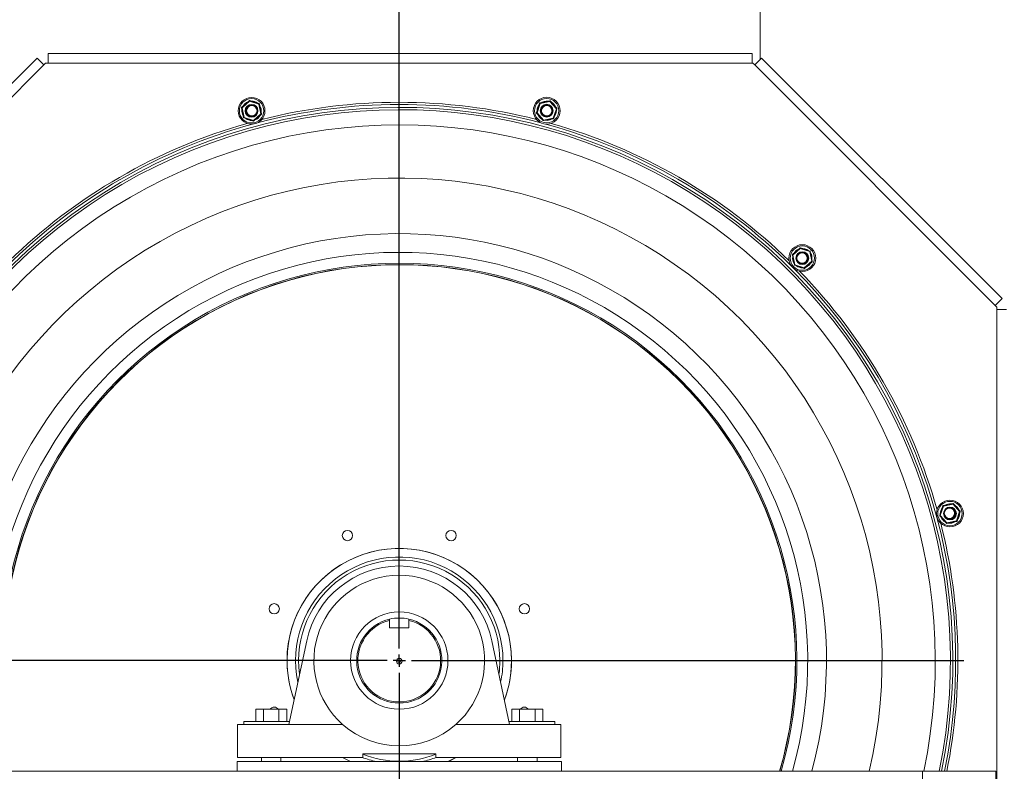
# Model space of a CAD drawing. Units: millimetres. Extents: x 117 to 414, y 37 to 176.
# Drawn here: x 169 to 209, y 97 to 127 of the extents above; entities that cross this region are included whole.
import ezdxf

# ---------------------------------------------------------------- set-up
doc = ezdxf.new("R2010")
doc.units = ezdxf.units.MM
doc.header["$PDSIZE"] = -1
doc.layers.add('SLD-0', color=7, linetype='Continuous')
doc.dimstyles.new('ISO-25', dxfattribs={"dimtxt": 2.5, "dimasz": 2.5, "dimexe": 1.25, "dimexo": 0.625, "dimtad": 1, "dimtxsty": 'Standard', "dimcen": 2.5, "dimadec": 0, "dimazin": 0, "dimtfac": 1, "dimtmove": 0, "dimatfit": 3, "dimfxl": 0, "dimarcsym": 0})

# ---------------------------------------------------------------- blocks, each defined once
blk = doc.blocks.new('*D35')
at = {"color": 0, "lineweight": -2}
for p, q in [((153.169, 153.543), (153.169, 174.798)), ((224.444, 106.243), (224.444, 174.798)), ((155.669, 171.623), (221.944, 171.623))]:
    blk.add_line(p, q, dxfattribs=at)
at = {"color": 0}
for points in [[(155.669, 172.04), (155.669, 171.207), (153.169, 171.623)], [(221.944, 172.04), (221.944, 171.207), (224.444, 171.623)]]:
    blk.add_solid(points, dxfattribs=at)
at = {"layer": 'Defpoints', "color": 0}
for p in [(224.444, 171.623), (153.169, 152.273), (224.444, 104.973)]:
    blk.add_point(p, dxfattribs=at)
at = {"color": 0, "insert": (188.807, 175.647), "char_height": 2.5, "attachment_point": 2}
blk.add_mtext('1426', dxfattribs=at)
blk = doc.blocks.new('SW_CENTERMARKSYMBOL_0')
at = {"layer": 'SLD-0', "color": 0}
for p, q in [((0, 0.5), (0, 23.15)), ((-0.5, 0), (-23.15, 0)), ((0, 0), (-0.25, 0)), ((0, 0), (0, 0.25)), ((0, 0), (0, -0.25)), ((0, 0), (0.25, 0)), ((0.5, 0), (23.15, 0)), ((0, -0.5), (0, -23.15))]:
    blk.add_line(p, q, dxfattribs=at)
blk = doc.blocks.new('*D30')
at = {"color": 0, "lineweight": -2}
for p, q in [((153.169, 153.543), (153.169, 163.015)), ((184.569, 102.43), (184.569, 163.015)), ((182.069, 159.84), (155.669, 159.84))]:
    blk.add_line(p, q, dxfattribs=at)
at = {"color": 0}
for points in [[(155.669, 160.256), (155.669, 159.423), (153.169, 159.84)], [(182.069, 160.256), (182.069, 159.423), (184.569, 159.84)]]:
    blk.add_solid(points, dxfattribs=at)
at = {"layer": 'Defpoints', "color": 0}
for p in [(153.169, 159.84), (153.169, 152.273), (184.569, 101.16)]:
    blk.add_point(p, dxfattribs=at)
at = {"color": 0, "insert": (168.869, 162.614), "char_height": 2.5, "attachment_point": 5}
blk.add_mtext('628', dxfattribs=at)

msp = doc.modelspace()

# ---------------------------------------------------------------- linework, layer by layer
at = {"color": 7, "linetype": 'Continuous', "lineweight": 15}
for p, q in [((199.369, 125.842), (199.369, 144.967)), ((199.04, 126.08), (170.169, 126.08)), ((170.169, 126.08), (170.169, 125.683)), ((199.04, 126.08), (199.04, 125.683)), ((169.718, 125.893), (159.859, 116.035)), ((169.999, 125.613), (160.14, 115.754)), ((169.718, 125.893), (169.999, 125.613)), ((169.999, 125.613), (170.069, 125.683)), ((170.069, 125.683), (170.169, 125.683)), ((199.04, 125.683), (170.169, 125.683)), ((199.04, 125.683), (199.069, 125.683)), ((199.069, 125.683), (199.14, 125.613)), ((199.421, 125.893), (199.14, 125.613)), ((208.999, 115.754), (199.14, 125.613)), ((209.279, 116.035), (199.421, 125.893)), ((178.416, 124.149), (178.114, 123.88)), ((178.13, 123.862), (178.432, 124.13)), ((178.432, 124.13), (178.816, 124.003)), ((178.824, 124.027), (178.44, 124.154)), ((178.816, 124.003), (178.898, 123.607)), ((178.922, 123.612), (178.84, 124.008)), ((190.32, 124.047), (190.193, 123.664)), ((190.217, 123.656), (190.344, 124.04)), ((190.735, 124.146), (190.339, 124.064)), ((190.344, 124.04), (190.74, 124.121)), ((190.74, 124.121), (191.008, 123.819)), ((191.027, 123.836), (190.759, 124.138)), ((178.106, 123.857), (178.188, 123.461)), ((178.212, 123.466), (178.13, 123.862)), ((178.898, 123.607), (178.596, 123.339)), ((178.612, 123.32), (178.914, 123.589)), ((190.198, 123.639), (190.467, 123.337)), ((190.485, 123.354), (190.217, 123.656)), ((191.008, 123.819), (190.881, 123.436)), ((190.905, 123.428), (191.032, 123.811)), ((178.204, 123.442), (178.588, 123.315)), ((178.596, 123.339), (178.212, 123.466)), ((190.881, 123.436), (190.485, 123.354)), ((190.49, 123.33), (190.886, 123.411)), ((200.994, 118.106), (200.692, 117.837)), ((200.708, 117.818), (201.01, 118.087)), ((201.01, 118.087), (201.394, 117.96)), ((201.402, 117.983), (201.018, 118.111)), ((201.394, 117.96), (201.476, 117.564)), ((201.5, 117.569), (201.418, 117.965)), ((200.684, 117.813), (200.765, 117.417)), ((200.708, 117.818), (200.692, 117.837)), ((200.79, 117.422), (200.708, 117.818)), ((201.476, 117.564), (201.174, 117.295)), ((201.19, 117.277), (201.492, 117.545)), ((200.782, 117.399), (201.166, 117.272)), ((201.174, 117.295), (200.79, 117.422)), ((209.279, 116.035), (208.999, 115.754)), ((208.999, 115.754), (209.069, 115.683)), ((209.069, 115.683), (209.069, 115.583)), ((209.069, 89.064), (209.069, 115.583)), ((209.466, 115.583), (209.069, 115.583)), ((206.852, 107.525), (206.724, 107.141)), ((206.748, 107.133), (206.875, 107.517)), ((207.266, 107.623), (206.87, 107.541)), ((206.875, 107.517), (207.271, 107.599)), ((207.271, 107.599), (207.54, 107.297)), ((207.558, 107.313), (207.29, 107.615)), ((206.729, 107.117), (206.998, 106.815)), ((207.017, 106.831), (206.748, 107.133)), ((207.54, 107.297), (207.413, 106.913)), ((207.436, 106.905), (207.564, 107.289)), ((207.413, 106.913), (207.017, 106.831)), ((207.022, 106.807), (207.418, 106.888)), ((184.172, 102.533), (184.172, 102.832)), ((184.966, 102.533), (184.172, 102.533)), ((184.966, 102.832), (184.966, 102.533)), ((180.044, 98.563), (180.774, 101.991)), ((188.364, 101.991), (189.094, 98.563)), ((178.684, 98.688), (178.684, 99.188)), ((179.002, 99.188), (178.684, 99.188)), ((179.002, 98.688), (179.002, 99.188)), ((179.637, 99.188), (179.002, 99.188)), ((179.637, 98.688), (179.637, 99.188)), ((179.954, 99.188), (179.637, 99.188)), ((179.954, 98.688), (179.954, 99.188)), ((189.184, 98.688), (189.184, 99.188)), ((189.502, 99.188), (189.184, 99.188)), ((189.502, 98.688), (189.502, 99.188)), ((190.137, 99.188), (189.502, 99.188)), ((190.137, 98.688), (190.137, 99.188)), ((190.454, 99.188), (190.137, 99.188)), ((190.454, 98.688), (190.454, 99.188)), ((177.944, 98.563), (180.044, 98.563)), ((177.944, 97.213), (177.944, 98.563)), ((178.194, 98.563), (178.194, 98.688)), ((179.319, 98.688), (178.194, 98.688)), ((180.071, 98.688), (179.319, 98.688)), ((182.249, 98.563), (180.044, 98.563)), ((189.094, 98.563), (186.89, 98.563)), ((189.819, 98.688), (189.068, 98.688)), ((189.094, 98.563), (191.194, 98.563)), ((190.944, 98.688), (189.819, 98.688)), ((190.944, 98.688), (190.944, 98.563)), ((191.194, 98.563), (191.194, 97.213)), ((186.069, 97.363), (183.069, 97.363)), ((183.069, 97.363), (183.069, 97.213)), ((186.069, 97.213), (186.069, 97.363)), ((191.219, 97.038), (177.919, 97.038)), ((177.919, 97.038), (177.919, 96.641)), ((183.069, 97.213), (177.944, 97.213)), ((178.922, 97.038), (178.922, 97.213)), ((179.716, 97.213), (179.716, 97.038)), ((191.194, 97.213), (186.069, 97.213)), ((189.422, 97.038), (189.422, 97.213)), ((190.216, 97.213), (190.216, 97.038)), ((191.219, 97.038), (191.219, 96.641)), ((206.019, 96.641), (163.119, 96.641)), ((191.219, 96.641), (177.919, 96.641)), ((206.019, 96.244), (206.019, 96.641)), ((206.019, 96.641), (209.019, 96.641)), ((209.019, 96.244), (209.019, 96.641))]:
    msp.add_line(p, q, dxfattribs=at)
at = {"color": 7, "linetype": 'Continuous', "lineweight": 15, "flags": 128}
for points in [[(178.235, 124.016), (178.181, 123.95), (178.168, 123.928)], [(178.362, 124.101), (178.302, 124.07), (178.235, 124.016)], [(178.346, 123.904), (178.398, 123.943), (178.458, 123.966)], [(178.416, 124.149), (178.416, 124.149), (178.417, 124.148), (178.419, 124.146), (178.421, 124.144), (178.423, 124.141), (178.426, 124.137), (178.429, 124.134), (178.432, 124.13)], [(178.44, 124.154), (178.44, 124.154), (178.44, 124.152), (178.439, 124.15), (178.438, 124.147), (178.437, 124.143), (178.435, 124.139), (178.434, 124.135), (178.432, 124.13)], [(178.816, 124.003), (178.818, 124.008), (178.819, 124.012), (178.82, 124.016), (178.822, 124.02), (178.823, 124.023), (178.823, 124.025), (178.824, 124.026), (178.824, 124.027)], [(178.816, 124.003), (178.821, 124.004), (178.825, 124.005), (178.83, 124.006), (178.833, 124.007), (178.836, 124.007), (178.839, 124.008), (178.84, 124.008), (178.84, 124.008)], [(190.32, 124.047), (190.321, 124.047), (190.322, 124.047), (190.324, 124.046), (190.327, 124.045), (190.331, 124.044), (190.335, 124.043), (190.339, 124.041), (190.344, 124.04)], [(190.339, 124.064), (190.339, 124.064), (190.339, 124.062), (190.34, 124.06), (190.34, 124.057), (190.341, 124.053), (190.342, 124.049), (190.343, 124.044), (190.344, 124.04)], [(190.512, 124.121), (190.432, 124.091), (190.41, 124.079)], [(190.664, 124.131), (190.597, 124.134), (190.512, 124.121)], [(190.735, 124.146), (190.735, 124.145), (190.735, 124.144), (190.736, 124.142), (190.736, 124.139), (190.737, 124.135), (190.738, 124.131), (190.739, 124.126), (190.74, 124.121)], [(190.759, 124.138), (190.758, 124.138), (190.757, 124.137), (190.755, 124.135), (190.753, 124.133), (190.75, 124.13), (190.747, 124.128), (190.744, 124.124), (190.74, 124.121)], [(178.106, 123.857), (178.106, 123.857), (178.108, 123.857), (178.11, 123.858), (178.113, 123.858), (178.117, 123.859), (178.121, 123.86), (178.126, 123.861), (178.13, 123.862)], [(178.114, 123.88), (178.114, 123.88), (178.115, 123.879), (178.117, 123.877), (178.119, 123.875), (178.121, 123.872), (178.124, 123.869), (178.127, 123.865), (178.13, 123.862)], [(178.898, 123.607), (178.902, 123.608), (178.907, 123.609), (178.911, 123.61), (178.915, 123.611), (178.918, 123.611), (178.92, 123.612), (178.922, 123.612), (178.922, 123.612)], [(178.898, 123.607), (178.901, 123.604), (178.904, 123.6), (178.907, 123.597), (178.909, 123.594), (178.911, 123.592), (178.913, 123.59), (178.914, 123.589), (178.914, 123.589)], [(190.193, 123.664), (190.194, 123.664), (190.195, 123.663), (190.197, 123.663), (190.2, 123.662), (190.204, 123.66), (190.208, 123.659), (190.212, 123.658), (190.217, 123.656)], [(190.217, 123.656), (190.213, 123.653), (190.21, 123.65), (190.206, 123.647), (190.204, 123.644), (190.201, 123.642), (190.2, 123.641), (190.198, 123.64), (190.198, 123.639)], [(191.008, 123.819), (191.012, 123.823), (191.016, 123.826), (191.019, 123.828), (191.022, 123.831), (191.024, 123.833), (191.026, 123.835), (191.027, 123.836), (191.027, 123.836)], [(191.008, 123.819), (191.013, 123.818), (191.018, 123.816), (191.022, 123.815), (191.025, 123.814), (191.028, 123.813), (191.03, 123.812), (191.032, 123.812), (191.032, 123.811)], [(178.188, 123.461), (178.188, 123.461), (178.189, 123.461), (178.192, 123.462), (178.195, 123.462), (178.198, 123.463), (178.203, 123.464), (178.207, 123.465), (178.212, 123.466)], [(178.212, 123.466), (178.211, 123.461), (178.209, 123.457), (178.208, 123.453), (178.206, 123.449), (178.205, 123.446), (178.205, 123.444), (178.204, 123.443), (178.204, 123.442)], [(178.588, 123.315), (178.588, 123.315), (178.588, 123.317), (178.589, 123.319), (178.59, 123.322), (178.591, 123.325), (178.593, 123.33), (178.594, 123.334), (178.596, 123.339)], [(178.596, 123.339), (178.599, 123.335), (178.602, 123.332), (178.605, 123.328), (178.607, 123.325), (178.609, 123.323), (178.611, 123.321), (178.612, 123.32), (178.612, 123.32)], [(190.467, 123.337), (190.467, 123.338), (190.468, 123.339), (190.47, 123.34), (190.472, 123.342), (190.475, 123.345), (190.478, 123.348), (190.482, 123.351), (190.485, 123.354)], [(190.485, 123.354), (190.486, 123.349), (190.487, 123.345), (190.488, 123.34), (190.489, 123.337), (190.49, 123.334), (190.49, 123.331), (190.49, 123.33), (190.49, 123.33)], [(190.881, 123.436), (190.882, 123.431), (190.883, 123.426), (190.884, 123.422), (190.885, 123.418), (190.885, 123.415), (190.886, 123.413), (190.886, 123.412), (190.886, 123.411)], [(190.881, 123.436), (190.886, 123.434), (190.89, 123.433), (190.894, 123.431), (190.898, 123.43), (190.901, 123.429), (190.903, 123.428), (190.905, 123.428), (190.905, 123.428)], [(200.994, 118.106), (200.994, 118.105), (200.995, 118.104), (200.996, 118.102), (200.999, 118.1), (201.001, 118.097), (201.004, 118.094), (201.007, 118.091), (201.01, 118.087)], [(201.018, 118.111), (201.018, 118.11), (201.018, 118.109), (201.017, 118.107), (201.016, 118.104), (201.015, 118.1), (201.013, 118.096), (201.012, 118.092), (201.01, 118.087)], [(201.196, 118.074), (201.112, 118.087), (201.087, 118.088)], [(201.333, 118.006), (201.276, 118.043), (201.196, 118.074)], [(201.402, 117.983), (201.402, 117.983), (201.401, 117.982), (201.4, 117.979), (201.399, 117.976), (201.398, 117.973), (201.397, 117.969), (201.395, 117.964), (201.394, 117.96)], [(201.418, 117.965), (201.418, 117.965), (201.417, 117.964), (201.414, 117.964), (201.411, 117.963), (201.408, 117.962), (201.403, 117.962), (201.399, 117.961), (201.394, 117.96)], [(200.708, 117.818), (200.704, 117.817), (200.699, 117.816), (200.695, 117.815), (200.691, 117.815), (200.688, 117.814), (200.686, 117.814), (200.684, 117.813), (200.684, 117.813)], [(201.476, 117.564), (201.48, 117.565), (201.485, 117.566), (201.489, 117.567), (201.493, 117.567), (201.496, 117.568), (201.498, 117.569), (201.5, 117.569), (201.5, 117.569)], [(201.476, 117.564), (201.479, 117.56), (201.482, 117.557), (201.485, 117.553), (201.487, 117.551), (201.489, 117.548), (201.491, 117.547), (201.492, 117.546), (201.492, 117.545)], [(200.765, 117.417), (200.766, 117.418), (200.767, 117.418), (200.77, 117.418), (200.773, 117.419), (200.776, 117.42), (200.781, 117.421), (200.785, 117.421), (200.79, 117.422)], [(200.79, 117.422), (200.788, 117.418), (200.787, 117.413), (200.786, 117.409), (200.784, 117.406), (200.783, 117.403), (200.783, 117.401), (200.782, 117.399), (200.782, 117.399)], [(201.174, 117.295), (201.172, 117.291), (201.171, 117.286), (201.169, 117.282), (201.168, 117.278), (201.167, 117.276), (201.166, 117.273), (201.166, 117.272), (201.166, 117.272)], [(201.174, 117.295), (201.177, 117.292), (201.18, 117.288), (201.183, 117.285), (201.185, 117.282), (201.187, 117.28), (201.189, 117.278), (201.19, 117.277), (201.19, 117.277)], [(206.875, 107.517), (206.871, 107.518), (206.866, 107.52), (206.862, 107.521), (206.859, 107.522), (206.856, 107.523), (206.853, 107.524), (206.852, 107.525), (206.852, 107.525)], [(206.87, 107.541), (206.87, 107.541), (206.871, 107.54), (206.871, 107.537), (206.872, 107.534), (206.873, 107.531), (206.873, 107.526), (206.874, 107.522), (206.875, 107.517)], [(207.253, 107.427), (207.262, 107.422), (207.313, 107.383)], [(207.253, 107.427), (207.259, 107.424), (207.311, 107.385)], [(207.266, 107.623), (207.266, 107.623), (207.267, 107.621), (207.267, 107.619), (207.268, 107.616), (207.268, 107.612), (207.269, 107.608), (207.27, 107.603), (207.271, 107.599)], [(207.29, 107.615), (207.29, 107.615), (207.288, 107.614), (207.287, 107.612), (207.284, 107.61), (207.282, 107.608), (207.278, 107.605), (207.275, 107.602), (207.271, 107.599)], [(207.426, 107.494), (207.359, 107.548), (207.338, 107.561)], [(207.511, 107.367), (207.479, 107.427), (207.426, 107.494)], [(206.724, 107.141), (206.725, 107.141), (206.726, 107.141), (206.728, 107.14), (206.731, 107.139), (206.735, 107.138), (206.739, 107.136), (206.744, 107.135), (206.748, 107.133)], [(206.748, 107.133), (206.745, 107.13), (206.741, 107.127), (206.738, 107.124), (206.735, 107.122), (206.733, 107.119), (206.731, 107.118), (206.73, 107.117), (206.729, 107.117)], [(207.558, 107.313), (207.558, 107.313), (207.557, 107.312), (207.555, 107.31), (207.553, 107.308), (207.55, 107.306), (207.547, 107.303), (207.543, 107.3), (207.54, 107.297)], [(207.564, 107.289), (207.563, 107.289), (207.562, 107.289), (207.56, 107.29), (207.557, 107.291), (207.553, 107.292), (207.549, 107.294), (207.544, 107.295), (207.54, 107.297)], [(207.017, 106.831), (207.013, 106.828), (207.01, 106.825), (207.006, 106.822), (207.004, 106.82), (207.001, 106.818), (206.999, 106.816), (206.998, 106.815), (206.998, 106.815)], [(207.017, 106.831), (207.018, 106.827), (207.019, 106.822), (207.02, 106.818), (207.02, 106.814), (207.021, 106.811), (207.021, 106.809), (207.022, 106.807), (207.022, 106.807)], [(207.413, 106.913), (207.414, 106.908), (207.414, 106.904), (207.415, 106.899), (207.416, 106.896), (207.417, 106.893), (207.417, 106.89), (207.418, 106.889), (207.418, 106.888)], [(207.413, 106.913), (207.417, 106.911), (207.422, 106.91), (207.426, 106.909), (207.429, 106.907), (207.432, 106.906), (207.434, 106.906), (207.436, 106.905), (207.436, 106.905)], [(182.246, 97.213), (182.436, 97.108), (182.576, 97.038)], [(186.898, 97.213), (186.703, 97.105), (186.568, 97.038)]]:
    msp.add_lwpolyline(points, dxfattribs=at)
at = {"color": 7, "linetype": 'Continuous', "lineweight": 15}
for centre, radius in [((178.514, 123.734), 0.55), ((178.514, 123.734), 0.5), ((178.514, 123.734), 0.263), ((178.514, 123.734), 0.238), ((178.526, 123.738), 0.213), ((190.613, 123.738), 0.55), ((190.613, 123.738), 0.5), ((190.613, 123.738), 0.263), ((190.613, 123.738), 0.238), ((190.613, 123.738), 0.238), ((190.613, 123.738), 0.213), ((201.092, 117.691), 0.55), ((201.092, 117.691), 0.5), ((201.092, 117.691), 0.263), ((201.092, 117.691), 0.238), ((201.08, 117.694), 0.213), ((207.144, 107.215), 0.55), ((207.144, 107.215), 0.5), ((207.144, 107.215), 0.263), ((207.144, 107.215), 0.238), ((207.124, 107.227), 0.213), ((182.445, 106.311), 0.212), ((186.693, 106.311), 0.213), ((179.442, 103.307), 0.212), ((189.697, 103.307), 0.212), ((184.569, 101.183), 1.996), ((184.569, 101.16), 0.113), ((184.569, 101.16), 0.0563)]:
    msp.add_circle(centre, radius, dxfattribs=at)
for centre, radius, start, end in [((179.709, 104.973), 44.735, 360, 90), ((179.709, 104.973), 44.565, 360, 63.8225), ((178.526, 123.738), 0.238, 105.878, 210), ((178.514, 123.734), 0.238, 103.5336, 135.5777), ((178.432, 124.13), 0.025, 71.6518, 131.6518), ((178.514, 123.734), 0.397, 52.5401, 90.7635), ((178.816, 124.003), 0.025, 11.6518, 71.6518), ((178.514, 123.734), 0.397, 352.5401, 30.7635), ((184.569, 101.183), 22.9, 75.7835, 104.2464), ((190.613, 123.738), 0.397, 142.5401, 180.7635), ((190.344, 124.04), 0.025, 101.6518, 161.6518), ((190.74, 124.121), 0.025, 41.6518, 101.6518), ((190.613, 123.738), 0.397, 22.5401, 60.7635), ((178.13, 123.862), 0.025, 131.6518, 191.6518), ((178.514, 123.734), 0.397, 172.5401, 210.7635), ((178.514, 123.734), 0.238, 134.7387, 286.4666), ((178.514, 123.734), 0.238, 135.5777, 286.4664), ((178.526, 123.738), 0.238, 210, 284.122), ((178.514, 123.734), 0.397, 292.5401, 330.7635), ((178.898, 123.607), 0.025, 311.6518, 11.6518), ((190.217, 123.656), 0.025, 161.6518, 221.6518), ((190.613, 123.738), 0.397, 202.5401, 240.7635), ((190.613, 123.738), 0.397, 322.5401, 0.7635), ((191.008, 123.819), 0.025, 341.6518, 41.6518), ((184.569, 101.183), 21.975, 348.0704, 180), ((184.569, 101.183), 22.9, 105.8134, 134.2943), ((178.212, 123.466), 0.025, 191.6518, 251.6518), ((178.514, 123.734), 0.397, 232.5401, 270.7635), ((178.596, 123.339), 0.025, 251.6518, 311.6518), ((190.485, 123.354), 0.025, 221.6518, 281.6518), ((190.613, 123.738), 0.397, 262.5401, 300.7635), ((184.569, 101.183), 22.9, 45.7356, 74.2165), ((190.881, 123.436), 0.025, 281.6518, 341.6518), ((184.569, 101.183), 19.792, 346.7318, 180), ((184.569, 101.183), 17.512, 344.966, 180), ((184.569, 101.183), 16.745, 344.2595, 180), ((201.092, 117.691), 0.397, 112.5401, 150.7635), ((201.01, 118.087), 0.025, 71.6518, 131.6518), ((201.08, 117.694), 0.238, 255.878, 74.122), ((201.092, 117.691), 0.238, 253.5346, 76.4653), ((201.092, 117.691), 0.238, 253.5346, 75.5777), ((201.394, 117.96), 0.025, 11.6518, 71.6518), ((201.092, 117.691), 0.397, 352.5401, 30.7635), ((184.569, 101.183), 16.299, 343.8175, 180), ((200.708, 117.818), 0.025, 131.6518, 191.6518), ((201.092, 117.691), 0.397, 172.5401, 210.7635), ((201.092, 117.691), 0.397, 292.5401, 330.7635), ((201.476, 117.564), 0.025, 311.6518, 11.6518), ((184.569, 101.183), 16.247, 343.7645, 180), ((184.569, 101.183), 16.238, 343.7545, 180), ((200.79, 117.422), 0.025, 191.6518, 251.6518), ((201.092, 117.691), 0.397, 232.5401, 270.7635), ((184.569, 101.183), 22.9, 15.6802, 44.2126), ((201.174, 117.295), 0.025, 251.6518, 311.6518), ((207.144, 107.215), 0.397, 142.5401, 180.7635), ((206.875, 107.517), 0.025, 101.6518, 161.6518), ((207.144, 107.215), 0.397, 82.5401, 120.7635), ((207.124, 107.227), 0.238, 242.5286, 57.4714), ((207.144, 107.215), 0.238, 237.1667, 45.5777), ((207.144, 107.215), 0.238, 237.1667, 44.7387), ((207.271, 107.599), 0.025, 41.6518, 101.6518), ((206.748, 107.133), 0.025, 161.6518, 221.6518), ((207.144, 107.215), 0.397, 202.5401, 240.7635), ((207.144, 107.215), 0.397, 322.5401, 0.7635), ((207.54, 107.297), 0.025, 341.6518, 41.6518), ((184.569, 101.183), 22.9, 348.5588, 14.2382), ((207.017, 106.831), 0.025, 221.6518, 281.6518), ((207.144, 107.215), 0.397, 262.5401, 300.7635), ((207.413, 106.913), 0.025, 281.6518, 341.6518), ((184.569, 101.183), 4.602, 339.4831, 180), ((184.569, 101.183), 4.6, 360, 200.468), ((184.569, 101.183), 4.25, 360, 192.0623), ((184.569, 101.183), 3.88, 12.0227, 167.9773), ((184.569, 101.183), 3.5, 311.5332, 228.4668), ((184.569, 101.183), 1.746, 76.8634, 103.1366), ((184.569, 101.183), 1.746, 103.1366, 76.8634), ((184.569, 101.183), 1.696, 103.531, 76.469), ((184.569, 101.183), 4.602, 180, 200.5169), ((184.569, 101.183), 4.25, 347.9377, 360), ((184.569, 101.183), 4.6, 339.532, 360), ((179.442, 99.059), 0.213, 37.3409, 142.6591), ((189.697, 99.059), 0.213, 90, 142.6591), ((189.697, 99.059), 0.213, 37.3409, 90), ((184.569, 101.183), 3.5, 228.4668, 311.5332), ((184.569, 101.183), 4.603, 239.6069, 244.2546), ((184.569, 101.183), 4.25, 249.0861, 257.2757), ((184.569, 101.183), 4.25, 282.7243, 290.9139), ((184.569, 101.183), 4.6, 295.6807, 300.34)]:
    msp.add_arc(centre, radius, start, end, dxfattribs=at)
at = {"color": 8, "linetype": 'Continuous', "lineweight": 15}
for radius, start, end in [(22.81, 75.2548, 104.7752), (22.693, 348.4529, 180), (22.596, 348.4029, 180), (22.81, 105.2846, 134.9008), (22.81, 45.1293, 74.7452), (22.81, 348.5129, 44.819), (4.125, 360, 187.8203), (4.125, 352.1797, 360), (4.125, 248.6758, 291.3242)]:
    msp.add_arc((184.569, 101.183), radius, start, end, dxfattribs=at)
at = {"color": 7, "linetype": 'Continuous', "lineweight": 15}
for points, knots in [([(184.172, 102.832), (184.172, 102.838), (184.172, 102.855), (184.172, 102.872), (184.172, 102.884)], [0, 0, 0, 0, 0.317966, 1, 1, 1, 1]), ([(184.966, 102.884), (184.966, 102.872), (184.966, 102.855), (184.966, 102.838), (184.966, 102.832)], [0, 0, 0, 0, 0.682034, 1, 1, 1, 1])]:
    msp.add_open_spline(points, degree=3, knots=knots, dxfattribs=at)

# ---------------------------------------------------------------- block references
at = {"layer": 'SLD-0', "xscale": -1, "rotation": 359.9999999999999}
msp.add_blockref('SW_CENTERMARKSYMBOL_0', (184.569, 101.183), dxfattribs=at)

# ---------------------------------------------------------------- dimensions: what is measured, and where the dimension line sits
dim = msp.add_linear_dim(base=(224.444212015, 171.62327615), p1=(153.169212015, 152.27327615), p2=(224.444212015, 104.97327615), angle=180, dimstyle='ISO-25', override={"dimexe": 3.175, "dimexo": 1.27, "dimgap": 1.524, "dimtih": 1, "dimtoh": 1, "dimdec": 0, "dimlfac": 20, "dimzin": 1, "dimpost": '<>', "dimtdec": 0, "dimtzin": 1})
dim.commit()
dim.dimension.update_dxf_attribs({"geometry": '*D35', "text_midpoint": (188.806712015, 171.62327615), "dimtype": 160})
dim = msp.add_linear_dim(base=(153.169, 159.84), p1=(184.569, 101.16), p2=(153.169, 152.273), angle=180, dimstyle='ISO-25', override={"dimexe": 3.175, "dimexo": 1.27, "dimgap": 1.524, "dimtih": 1, "dimtoh": 1, "dimdec": 0, "dimlfac": 20, "dimzin": 1, "dimpost": '<>', "dimtdec": 0, "dimtzin": 1})
dim.commit()
dim.dimension.update_dxf_attribs({"geometry": '*D30', "text_midpoint": (168.869, 162.614)})

doc.saveas('drawing.dxf')
